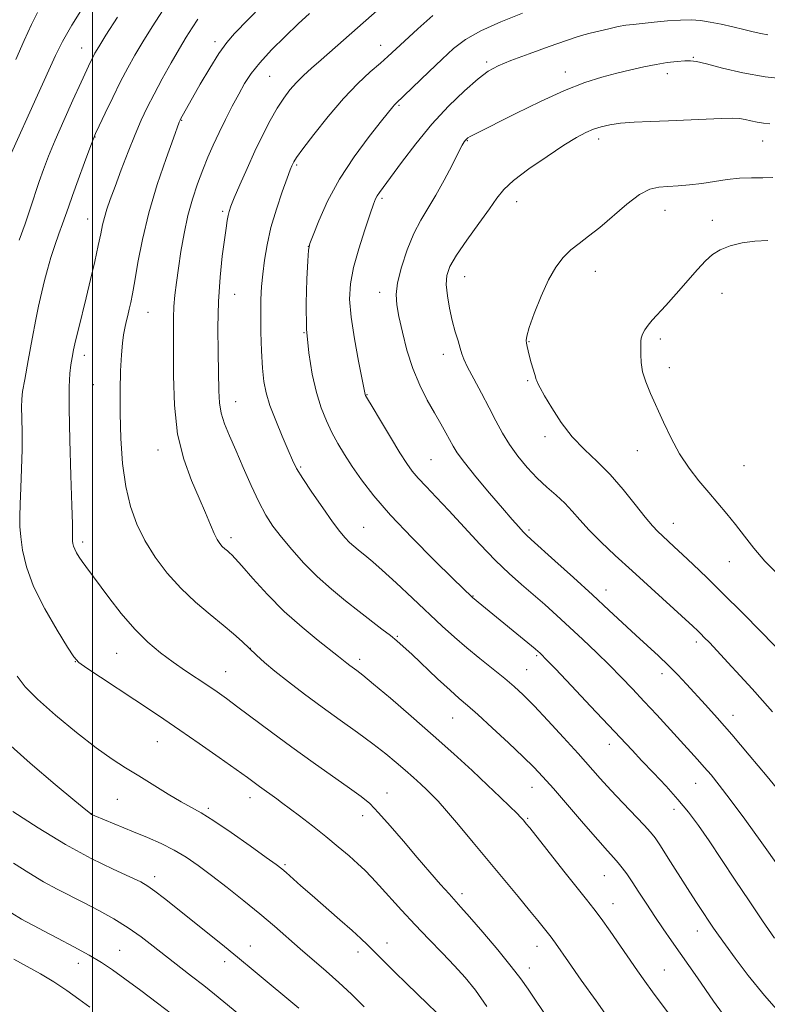
# Model space of a CAD drawing. Extents: x 2139800 to 2142700, y 299800 to 302700.
# Drawn here: x 2140480 to 2140685, y 301565 to 301835 of the extents above; entities that cross this region are included whole.
import ezdxf

# ---------------------------------------------------------------- set-up
doc = ezdxf.new("R2010")
doc.units = 0
doc.header["$MEASUREMENT"] = 0
for name, color, linetype, lineweight in [('CONTOUR INDEX', 41, 'Continuous', 13), ('CONTOUR INTERMEDIATE', 44, 'Continuous', 0), ('GRID LINE', 7, 'Continuous', 0), ('SPOT ELEVATION DTM', 2, 'Continuous', 13)]:
    doc.layers.add(name, color=color, linetype=linetype, lineweight=lineweight)

msp = doc.modelspace()

# ---------------------------------------------------------------- linework, layer by layer
at = {"layer": 'CONTOUR INDEX', "flags": 128}
for points, elevation in [([(2140498.11, 301839.985), (2140494.315, 301833.887), (2140491.723, 301829.37), (2140489.81, 301825.518), (2140484.897, 301814.62), (2140477.298, 301797.814)], 1060), ([(2140559.421, 301837.085), (2140556.321, 301834.2), (2140552.744, 301830.767), (2140549.047, 301827.063), (2140545.806, 301823.558), (2140543.431, 301820.576), (2140541.656, 301817.85), (2140540.05, 301814.967), (2140538.282, 301811.63), (2140536.42, 301808.009), (2140534.635, 301804.389), (2140533.051, 301800.974), (2140531.61, 301797.634), (2140530.207, 301794.155), (2140528.771, 301790.358), (2140527.371, 301786.192), (2140526.107, 301781.64), (2140525.058, 301776.751), (2140524.209, 301771.832), (2140523.521, 301767.255), (2140522.966, 301763.298), (2140522.549, 301759.854), (2140522.287, 301756.722), (2140522.18, 301753.606), (2140522.163, 301749.845), (2140522.155, 301737.68), (2140522.418, 301729.652), (2140523.283, 301721.731), (2140524.948, 301714.836), (2140527.079, 301709.031), (2140529.205, 301704.169), (2140530.949, 301700.128), (2140532.302, 301696.889), (2140533.347, 301694.46), (2140534.171, 301692.806), (2140534.866, 301691.718), (2140535.528, 301690.949), (2140536.228, 301690.29), (2140536.923, 301689.704), (2140537.549, 301689.197), (2140538.131, 301688.678), (2140539.075, 301687.679), (2140540.878, 301685.637), (2140543.896, 301682.194), (2140547.904, 301677.808), (2140552.535, 301673.145), (2140557.378, 301668.804), (2140561.849, 301665.129), (2140567.38, 301660.781), (2140569.695, 301658.9), (2140570.494, 301658.291), (2140572.369, 301656.91), (2140574.025, 301655.615), (2140576.968, 301653.2), (2140581.589, 301649.307), (2140587.318, 301644.398), (2140593.341, 301639.138), (2140598.966, 301634.106), (2140603.969, 301629.525), (2140608.245, 301625.529), (2140611.71, 301622.231), (2140614.367, 301619.653), (2140616.242, 301617.793), (2140617.395, 301616.612), (2140618.04, 301615.912), (2140618.847, 301614.944), (2140619.794, 301613.761), (2140629.124, 301601.962), (2140632.767, 301597.38), (2140635.382, 301594.121), (2140637.356, 301591.618), (2140639.343, 301588.944), (2140641.824, 301585.431), (2140649.336, 301574.566), (2140651.312, 301571.784), (2140653.452, 301568.85), (2140658.779, 301561.66)], 1070), ([(2140690.238, 301819.004), (2140684.289, 301819.667), (2140678.195, 301820.79), (2140672.624, 301822.093), (2140668.26, 301823.206), (2140665.53, 301823.845), (2140663.822, 301824.075), (2140662.265, 301824.047), (2140660.158, 301823.883), (2140657.489, 301823.579), (2140654.413, 301823.103), (2140651.065, 301822.432), (2140647.481, 301821.6), (2140643.673, 301820.65), (2140639.591, 301819.568), (2140634.935, 301818.104), (2140629.342, 301815.945), (2140622.71, 301812.952), (2140615.967, 301809.674), (2140604.533, 301803.908), (2140603.458, 301803.334), (2140602.825, 301802.945), (2140602.427, 301802.632), (2140602.14, 301802.329), (2140601.822, 301801.899), (2140601.253, 301800.915), (2140600.19, 301798.879), (2140598.486, 301795.506), (2140596.351, 301791.371), (2140594.09, 301787.263), (2140589.935, 301780.425), (2140588.013, 301776.709), (2140586.184, 301772.212), (2140584.626, 301767.467), (2140583.566, 301763.232), (2140583.166, 301760), (2140583.345, 301757.19), (2140583.959, 301753.951), (2140584.891, 301749.676), (2140586.139, 301744.729), (2140587.73, 301739.714), (2140589.646, 301735.136), (2140591.704, 301731.088), (2140593.679, 301727.564), (2140595.383, 301724.554), (2140596.781, 301722.049), (2140598.763, 301718.395), (2140599.915, 301716.576), (2140601.898, 301713.92), (2140605.047, 301710.03), (2140608.783, 301705.56), (2140612.293, 301701.428), (2140614.938, 301698.355), (2140616.76, 301696.28), (2140617.972, 301694.949), (2140618.881, 301694.024), (2140620.168, 301692.843), (2140626.685, 301686.999), (2140631.772, 301682.403), (2140636.95, 301677.686), (2140641.487, 301673.5), (2140648.887, 301666.626), (2140655.113, 301660.912), (2140657.851, 301658.304), (2140660.35, 301655.776), (2140662.749, 301653.223), (2140667.958, 301647.554), (2140671.192, 301643.962), (2140675.176, 301639.401), (2140679.969, 301633.752), (2140684.876, 301627.864), (2140689.007, 301622.831)], 1080), ([(2140475.889, 301637.795), (2140482.859, 301631.54), (2140489.702, 301625.708), (2140495.118, 301621.22), (2140498.17, 301618.716), (2140499.404, 301617.724), (2140499.733, 301617.494), (2140499.978, 301617.373), (2140500.604, 301617.105), (2140511.204, 301612.726), (2140515.001, 301611.142), (2140518.762, 301609.478), (2140522.326, 301607.702), (2140525.621, 301605.763), (2140528.923, 301603.511), (2140532.594, 301600.772), (2140536.864, 301597.459), (2140541.429, 301593.821), (2140545.85, 301590.192), (2140549.801, 301586.831), (2140556.873, 301580.638), (2140563.968, 301574.484), (2140567.505, 301571.359), (2140570.966, 301568.17), (2140574.389, 301564.771)], 1060)]:
    msp.add_lwpolyline(points, dxfattribs=dict(at, elevation=elevation))
at = {"layer": 'CONTOUR INTERMEDIATE', "flags": 128}
for points, elevation in [([(2140550.167, 301843.247), (2140538.912, 301831.561), (2140536.739, 301829.071), (2140534.606, 301826.111), (2140532.096, 301822.091), (2140529.494, 301817.645), (2140524.11, 301808.08), (2140523.971, 301807.807), (2140523.889, 301807.621), (2140523.752, 301807.264), (2140522.123, 301802.834), (2140520.122, 301797.3), (2140517.685, 301790.128), (2140515.375, 301782.409), (2140513.634, 301775.119), (2140512.423, 301768.759), (2140511.579, 301763.716), (2140510.955, 301760.214), (2140510.465, 301757.839), (2140510.034, 301756.02), (2140509.606, 301754.28), (2140509.187, 301752.528), (2140508.8, 301750.772), (2140508.462, 301748.942), (2140508.166, 301746.668), (2140507.901, 301743.503), (2140507.667, 301739.118), (2140507.515, 301733.652), (2140507.51, 301727.361), (2140507.72, 301720.546), (2140508.214, 301713.695), (2140509.064, 301707.34), (2140510.339, 301701.864), (2140512.084, 301697.052), (2140514.342, 301692.538), (2140517.137, 301688.044), (2140520.425, 301683.635), (2140524.14, 301679.467), (2140528.167, 301675.672), (2140532.169, 301672.304), (2140535.754, 301669.397), (2140538.636, 301666.955), (2140540.955, 301664.865), (2140544.889, 301661.158), (2140547.104, 301659.162), (2140549.952, 301656.764), (2140553.681, 301653.804), (2140558.105, 301650.43), (2140562.931, 301646.864), (2140567.862, 301643.314), (2140572.595, 301639.928), (2140576.823, 301636.837), (2140580.323, 301634.133), (2140583.214, 301631.755), (2140585.696, 301629.603), (2140587.932, 301627.602), (2140589.921, 301625.781), (2140591.621, 301624.192), (2140593.08, 301622.784), (2140594.704, 301621.077), (2140596.987, 301618.487), (2140600.273, 301614.617), (2140604.286, 301609.817), (2140616.613, 301594.953), (2140619.739, 301591.153), (2140621.994, 301588.383), (2140625.622, 301583.845), (2140626.115, 301583.182), (2140626.818, 301582.187), (2140630.41, 301577.057), (2140633.923, 301572.072), (2140637.969, 301566.353), (2140641.651, 301561.18)], 1068), ([(2140484.894, 301837.289), (2140483.214, 301833.998), (2140481.205, 301829.603), (2140478.96, 301824.456)], 1058), ([(2140519.299, 301838.026), (2140516.275, 301833.369), (2140513.713, 301829.26), (2140511.574, 301825.659), (2140509.646, 301822.19), (2140507.676, 301818.393), (2140505.512, 301814.021), (2140503.42, 301809.689), (2140501.77, 301806.227), (2140500.784, 301804.124), (2140500.1, 301802.499), (2140499.209, 301800.131), (2140497.759, 301796.197), (2140496.028, 301791.466), (2140494.453, 301787.108), (2140493.348, 301783.972), (2140492.545, 301781.643), (2140491.753, 301779.386), (2140490.756, 301776.629), (2140489.633, 301773.457), (2140488.536, 301770.121), (2140487.592, 301766.856), (2140486.814, 301763.855), (2140485.682, 301759.18), (2140485.148, 301756.775), (2140484.422, 301753.17), (2140483.41, 301747.848), (2140482.305, 301741.879), (2140481.373, 301736.728), (2140480.815, 301733.429), (2140480.579, 301731.284), (2140480.546, 301729.163), (2140480.607, 301726.153), (2140480.676, 301722.202), (2140480.674, 301717.475), (2140480.548, 301712.217), (2140480.352, 301707.01), (2140480.164, 301702.516), (2140480.06, 301699.162), (2140480.09, 301696.428), (2140480.3, 301693.557), (2140480.784, 301689.922), (2140481.84, 301685.399), (2140483.818, 301679.991), (2140486.854, 301673.882), (2140490.252, 301667.97), (2140493.101, 301663.332), (2140494.833, 301660.666), (2140496.224, 301659.156), (2140498.392, 301657.607), (2140502.111, 301655.125), (2140511.52, 301648.901), (2140515.628, 301646.198), (2140519.534, 301643.6), (2140523.925, 301640.613), (2140529.205, 301636.945), (2140534.664, 301633.105), (2140539.311, 301629.804), (2140542.424, 301627.563), (2140545.729, 301625.144), (2140550.519, 301621.724), (2140551.782, 301620.782), (2140556.674, 301617.071), (2140560.247, 301614.319), (2140563.944, 301611.401), (2140567.329, 301608.627), (2140570.264, 301606.123), (2140572.687, 301603.969), (2140574.619, 301602.155), (2140576.425, 301600.32), (2140578.553, 301598.011), (2140584.682, 301591.2), (2140588.36, 301587.22), (2140592.155, 301583.257), (2140595.847, 301579.464), (2140599.213, 301575.963), (2140602.138, 301572.739), (2140604.935, 301569.258), (2140608.026, 301564.852)], 1064), ([(2140578.68, 301838.464), (2140562.672, 301824.362), (2140560.01, 301822.037), (2140557.771, 301820.025), (2140555.832, 301818.12), (2140554.07, 301816.121), (2140552.365, 301813.836), (2140550.599, 301811.081), (2140548.68, 301807.712), (2140546.627, 301803.77), (2140544.484, 301799.34), (2140542.328, 301794.6), (2140540.365, 301790.1), (2140538.831, 301786.486), (2140537.887, 301784.19), (2140537.39, 301782.803), (2140537.118, 301781.705), (2140536.875, 301780.315), (2140536.569, 301778.215), (2140536.133, 301775.026), (2140535.54, 301770.479), (2140534.929, 301764.751), (2140534.481, 301758.127), (2140534.321, 301750.98), (2140534.364, 301744.02), (2140534.544, 301733.607), (2140534.732, 301730.304), (2140535.219, 301727.489), (2140536.156, 301724.583), (2140537.522, 301721.271), (2140539.258, 301717.302), (2140541.283, 301712.581), (2140543.432, 301707.632), (2140545.523, 301703.132), (2140547.45, 301699.55), (2140549.419, 301696.532), (2140551.716, 301693.518), (2140554.555, 301690.085), (2140557.875, 301686.376), (2140561.543, 301682.673), (2140565.417, 301679.211), (2140569.313, 301676.036), (2140573.033, 301673.147), (2140579.293, 301668.309), (2140581.612, 301666.485), (2140583.379, 301665.042), (2140585.108, 301663.524), (2140587.437, 301661.367), (2140594.532, 301654.695), (2140597.942, 301651.538), (2140600.476, 301649.281), (2140602.724, 301647.336), (2140605.553, 301644.845), (2140609.529, 301641.233), (2140614.002, 301637.091), (2140618.021, 301633.297), (2140620.945, 301630.423), (2140623.385, 301627.827), (2140626.261, 301624.559), (2140634.546, 301614.961), (2140638.41, 301610.509), (2140641.085, 301607.487), (2140642.799, 301605.587), (2140644.011, 301604.218), (2140645.131, 301602.85), (2140646.361, 301601.194), (2140647.855, 301599.021), (2140649.713, 301596.189), (2140651.841, 301592.911), (2140654.093, 301589.482), (2140656.353, 301586.138), (2140658.63, 301582.846), (2140665.752, 301572.657), (2140670.153, 301566.257), (2140672.635, 301562.876)], 1072), ([(2140593.229, 301836.497), (2140589.162, 301832.836), (2140585.475, 301829.481), (2140580.915, 301825.292), (2140578.846, 301823.451), (2140576.079, 301821.023), (2140572.642, 301817.816), (2140568.714, 301813.727), (2140564.543, 301808.831), (2140560.652, 301803.907), (2140557.63, 301799.911), (2140555.889, 301797.535), (2140555.119, 301796.403), (2140554.833, 301795.874), (2140554.592, 301795.321), (2140554.147, 301794.179), (2140553.3, 301791.895), (2140551.946, 301788.128), (2140550.351, 301783.38), (2140548.874, 301778.362), (2140547.795, 301773.667), (2140547.081, 301769.416), (2140546.62, 301765.609), (2140546.314, 301762.165), (2140546.137, 301758.667), (2140546.079, 301754.613), (2140546.128, 301749.714), (2140546.278, 301744.534), (2140546.524, 301739.847), (2140546.888, 301736.175), (2140547.516, 301733.017), (2140548.584, 301729.62), (2140550.171, 301725.483), (2140551.971, 301721.133), (2140553.583, 301717.35), (2140554.766, 301714.633), (2140555.912, 301712.355), (2140557.575, 301709.608), (2140560.106, 301705.786), (2140563.056, 301701.503), (2140565.774, 301697.675), (2140567.771, 301694.997), (2140569.201, 301693.263), (2140570.381, 301692.046), (2140571.567, 301690.986), (2140572.775, 301690.003), (2140575.165, 301688.138), (2140576.803, 301686.76), (2140579.373, 301684.465), (2140583.166, 301680.969), (2140587.638, 301676.792), (2140595.81, 301669.11), (2140599.164, 301666.032), (2140602.51, 301663.126), (2140606.119, 301660.183), (2140612.957, 301654.765), (2140615.566, 301652.571), (2140618.023, 301650.276), (2140620.959, 301647.276), (2140624.787, 301643.194), (2140629.043, 301638.563), (2140633.044, 301634.14), (2140639.127, 301627.305), (2140642.008, 301624.14), (2140645.271, 301620.675), (2140651.182, 301614.49), (2140652.896, 301612.616), (2140654.136, 301611.022), (2140655.589, 301608.841), (2140657.753, 301605.469), (2140663.03, 301597.202), (2140665.35, 301593.603), (2140667.286, 301590.636), (2140668.864, 301588.253), (2140670.173, 301586.319), (2140671.554, 301584.341), (2140673.408, 301581.736), (2140676.078, 301578.05), (2140679.653, 301573.35), (2140684.159, 301567.833), (2140689.462, 301561.808)], 1074), ([(2140617.832, 301837.172), (2140611.827, 301834.774), (2140606.363, 301832.301), (2140602.215, 301829.913), (2140598.932, 301827.411), (2140595.753, 301824.511), (2140592.158, 301821.084), (2140583.134, 301812.409), (2140582.723, 301811.981), (2140582.261, 301811.426), (2140579.187, 301807.579), (2140575.79, 301803.289), (2140571.663, 301797.746), (2140567.629, 301791.618), (2140564.366, 301785.57), (2140561.973, 301780.249), (2140560.402, 301776.298), (2140559.565, 301773.996), (2140559.196, 301772.166), (2140558.991, 301769.265), (2140558.729, 301764.191), (2140558.543, 301757.591), (2140558.652, 301750.554), (2140559.216, 301743.997), (2140560.159, 301738.164), (2140561.344, 301733.131), (2140562.657, 301728.921), (2140564.068, 301725.348), (2140565.57, 301722.173), (2140567.175, 301719.168), (2140568.979, 301716.128), (2140571.096, 301712.86), (2140573.686, 301709.162), (2140577.083, 301704.797), (2140581.664, 301699.523), (2140587.524, 301693.331), (2140593.635, 301687.153), (2140598.685, 301682.156), (2140604.069, 301676.926), (2140606.628, 301674.862), (2140621.294, 301662.841), (2140622.129, 301662.133), (2140622.547, 301661.757), (2140623.029, 301661.293), (2140624.225, 301660.068), (2140626.826, 301657.348), (2140631.205, 301652.736), (2140636.456, 301647.183), (2140641.357, 301641.978), (2140647.831, 301635.05), (2140650.551, 301632.17), (2140653.723, 301628.854), (2140657.143, 301625.223), (2140660.42, 301621.572), (2140663.291, 301618.075), (2140666, 301614.427), (2140668.922, 301610.201), (2140672.326, 301605.118), (2140676.071, 301599.482), (2140679.912, 301593.745), (2140683.604, 301588.335), (2140686.891, 301583.597)], 1076), ([(2140506.824, 301836.045), (2140503.648, 301831.073), (2140501.685, 301827.941), (2140500.642, 301826.187), (2140500.017, 301825.009), (2140499.353, 301823.657), (2140498.368, 301821.563), (2140496.826, 301818.205), (2140494.609, 301813.322), (2140492.083, 301807.675), (2140489.734, 301802.287), (2140487.929, 301797.921), (2140486.555, 301794.316), (2140485.378, 301790.954), (2140482.918, 301783.538), (2140481.488, 301779.347), (2140479.889, 301774.868)], 1062), ([(2140528.869, 301835.525), (2140527.256, 301833.131), (2140525.64, 301830.576), (2140523.777, 301827.446), (2140521.518, 301823.493), (2140519.095, 301819.128), (2140516.835, 301814.929), (2140514.966, 301811.279), (2140513.326, 301807.788), (2140511.655, 301803.869), (2140509.777, 301799.157), (2140507.857, 301794.163), (2140506.144, 301789.618), (2140504.83, 301786.076), (2140503.882, 301783.371), (2140503.211, 301781.159), (2140502.714, 301779.073), (2140502.221, 301776.658), (2140501.552, 301773.433), (2140500.58, 301769.104), (2140499.405, 301764.104), (2140498.186, 301759.053), (2140496.091, 301750.541), (2140495.317, 301747.319), (2140494.761, 301744.815), (2140494.364, 301742.745), (2140494.048, 301740.755), (2140493.761, 301738.38), (2140493.563, 301734.716), (2140493.539, 301728.75), (2140493.737, 301720.035), (2140494.051, 301710.381), (2140494.333, 301702.167), (2140494.474, 301697.174), (2140494.501, 301694.801), (2140494.462, 301693.303), (2140494.467, 301692.856), (2140494.501, 301692.388), (2140494.58, 301691.795), (2140494.752, 301691.057), (2140495.075, 301690.174), (2140495.59, 301689.153), (2140496.279, 301688.013), (2140497.111, 301686.783), (2140498.104, 301685.415), (2140504.404, 301676.961), (2140507.859, 301672.523), (2140511.528, 301668.242), (2140515.117, 301664.686), (2140518.607, 301661.767), (2140522.046, 301659.232), (2140525.448, 301656.88), (2140531.581, 301652.78), (2140534.098, 301651.064), (2140536.662, 301649.239), (2140539.825, 301646.903), (2140549.024, 301640.001), (2140554.623, 301635.88), (2140560.446, 301631.703), (2140570.422, 301624.678), (2140573.563, 301622.409), (2140575.938, 301620.431), (2140578.386, 301617.946), (2140581.537, 301614.387), (2140585.188, 301610.109), (2140588.929, 301605.699), (2140592.389, 301601.674), (2140595.362, 301598.274), (2140597.679, 301595.671), (2140600.944, 301592.067), (2140603.302, 301589.385), (2140606.893, 301585.212), (2140611.031, 301580.312), (2140614.736, 301575.788), (2140617.325, 301572.402), (2140619.316, 301569.547), (2140621.524, 301566.272), (2140624.504, 301561.955)], 1066), ([(2140685.07, 301831.194), (2140683.156, 301831.552), (2140681.012, 301832.057), (2140678.473, 301832.683), (2140675.461, 301833.396), (2140672.25, 301834.103), (2140669.207, 301834.701), (2140666.56, 301835.103), (2140664.004, 301835.288), (2140661.098, 301835.255), (2140657.575, 301835.019), (2140653.868, 301834.675), (2140648.133, 301834.076), (2140646.142, 301833.816), (2140644.04, 301833.438), (2140641.442, 301832.871), (2140638.695, 301832.223), (2140636.33, 301831.648), (2140634.619, 301831.219), (2140632.801, 301830.675), (2140629.858, 301829.676), (2140625.16, 301828.012), (2140619.649, 301826.015), (2140614.654, 301824.149), (2140611.12, 301822.696), (2140608.443, 301821.218), (2140605.634, 301819.096), (2140601.942, 301815.859), (2140597.571, 301811.627), (2140592.966, 301806.667), (2140588.552, 301801.323), (2140584.675, 301796.235), (2140578.621, 301787.983), (2140578.011, 301787.085), (2140577.558, 301786.225), (2140576.988, 301784.773), (2140576.043, 301782.086), (2140574.581, 301777.785), (2140572.918, 301772.569), (2140571.484, 301767.404), (2140570.634, 301762.957), (2140570.417, 301758.707), (2140570.807, 301753.833), (2140571.72, 301747.87), (2140572.85, 301741.77), (2140574.712, 301732.57), (2140574.821, 301732.319), (2140575.319, 301731.438), (2140576.593, 301729.269), (2140578.852, 301725.456), (2140581.599, 301720.858), (2140584.164, 301716.638), (2140586.066, 301713.653), (2140587.595, 301711.542), (2140589.235, 301709.639), (2140591.395, 301707.36), (2140594.19, 301704.463), (2140597.658, 301700.788), (2140606.145, 301691.537), (2140610.375, 301687.112), (2140614.123, 301683.508), (2140617.492, 301680.524), (2140620.691, 301677.789), (2140623.903, 301674.986), (2140627.217, 301672.014), (2140630.699, 301668.823), (2140634.369, 301665.401), (2140638.075, 301661.878), (2140641.619, 301658.42), (2140644.875, 301655.132), (2140647.992, 301651.876), (2140651.189, 301648.455), (2140654.596, 301644.76), (2140665.762, 301632.573), (2140667.639, 301630.47), (2140669.496, 301628.3), (2140671.708, 301625.541), (2140674.692, 301621.613), (2140678.704, 301616.157), (2140683.366, 301609.7), (2140688.137, 301602.991)], 1078), ([(2140685.578, 301806.783), (2140683.835, 301806.969), (2140682.12, 301807.283), (2140680.422, 301807.656), (2140678.806, 301807.996), (2140677.233, 301808.223), (2140675.263, 301808.32), (2140672.356, 301808.281), (2140668.166, 301808.115), (2140657.838, 301807.633), (2140652.866, 301807.428), (2140648.434, 301807.22), (2140644.696, 301806.941), (2140641.736, 301806.537), (2140639.351, 301805.992), (2140637.266, 301805.297), (2140635.174, 301804.396), (2140632.629, 301803.035), (2140629.154, 301800.908), (2140624.529, 301797.874), (2140619.577, 301794.436), (2140615.38, 301791.263), (2140612.675, 301788.78), (2140610.804, 301786.454), (2140608.765, 301783.511), (2140605.855, 301779.454), (2140602.573, 301774.907), (2140599.718, 301770.774), (2140597.912, 301767.692), (2140597.066, 301765.24), (2140596.912, 301762.731), (2140597.207, 301759.659), (2140597.798, 301756.233), (2140598.561, 301752.843), (2140599.372, 301749.821), (2140600.131, 301747.282), (2140600.741, 301745.284), (2140601.182, 301743.773), (2140601.729, 301742.243), (2140602.734, 301740.074), (2140604.424, 301736.849), (2140606.529, 301732.95), (2140608.655, 301728.964), (2140610.521, 301725.346), (2140612.286, 301722.036), (2140614.224, 301718.846), (2140616.535, 301715.648), (2140619.128, 301712.544), (2140621.84, 301709.697), (2140624.519, 301707.214), (2140627.062, 301704.984), (2140629.375, 301702.84), (2140631.442, 301700.622), (2140633.549, 301698.195), (2140636.059, 301695.431), (2140639.267, 301692.216), (2140643.202, 301688.5), (2140647.827, 301684.247), (2140664.476, 301669.058), (2140665.83, 301667.796), (2140666.689, 301666.96), (2140667.635, 301666.004), (2140669.014, 301664.569), (2140671.113, 301662.342), (2140674.076, 301659.16), (2140677.485, 301655.47), (2140680.777, 301651.872), (2140683.582, 301648.745), (2140686.294, 301645.582)], 1082), ([(2140686.426, 301792.113), (2140683.648, 301791.966), (2140680.593, 301791.988), (2140677.32, 301791.906), (2140673.896, 301791.529), (2140666.934, 301790.422), (2140663.578, 301790.033), (2140660.437, 301789.792), (2140657.615, 301789.645), (2140655.133, 301789.47), (2140652.675, 301788.874), (2140649.841, 301787.395), (2140646.375, 301784.771), (2140638.988, 301778.423), (2140635.899, 301775.985), (2140633.291, 301774.038), (2140631.018, 301772.214), (2140628.943, 301770.154), (2140626.956, 301767.53), (2140624.954, 301764.023), (2140622.902, 301759.534), (2140621.035, 301754.848), (2140619.652, 301750.971), (2140618.962, 301748.627), (2140618.803, 301747.411), (2140618.918, 301746.635), (2140619.102, 301745.723), (2140619.355, 301744.538), (2140619.723, 301743.052), (2140620.224, 301741.297), (2140621.19, 301738.115), (2140621.561, 301736.733), (2140621.699, 301736.306), (2140621.985, 301735.656), (2140622.627, 301734.429), (2140623.854, 301732.252), (2140625.823, 301728.928), (2140628.418, 301724.947), (2140631.453, 301720.973), (2140634.761, 301717.479), (2140638.246, 301714.19), (2140641.831, 301710.64), (2140645.403, 301706.555), (2140648.701, 301702.424), (2140651.432, 301698.93), (2140653.406, 301696.558), (2140654.862, 301695.014), (2140656.145, 301693.808), (2140659.344, 301690.874), (2140661.634, 301688.749), (2140664.596, 301685.965), (2140668.309, 301682.404), (2140672.835, 301677.959), (2140678.064, 301672.709), (2140683.199, 301667.49), (2140689.679, 301660.843)], 1084), ([(2140685.025, 301774.781), (2140681.477, 301774.667), (2140677.971, 301774.169), (2140674.733, 301773.322), (2140672, 301772.234), (2140669.881, 301770.945), (2140667.987, 301769.246), (2140665.803, 301766.862), (2140659.902, 301760.177), (2140657.074, 301757.019), (2140653.36, 301753.005), (2140652.221, 301751.645), (2140651.343, 301750.344), (2140650.709, 301749.126), (2140650.331, 301748.086), (2140650.202, 301747.257), (2140650.217, 301746.409), (2140650.251, 301745.251), (2140650.233, 301743.56), (2140650.321, 301741.387), (2140650.729, 301738.855), (2140651.616, 301736.045), (2140652.929, 301732.877), (2140656.427, 301725.058), (2140658.524, 301720.645), (2140660.872, 301716.346), (2140663.461, 301712.447), (2140666.169, 301708.943), (2140668.847, 301705.755), (2140671.381, 301702.793), (2140673.804, 301699.91), (2140676.187, 301696.949), (2140678.616, 301693.787), (2140681.243, 301690.438), (2140684.235, 301686.953), (2140687.689, 301683.397)], 1086), ([(2140479.295, 301655.348), (2140481.533, 301652.494), (2140484.889, 301649.045), (2140489.827, 301644.65), (2140495.565, 301639.919), (2140501.012, 301635.697), (2140505.371, 301632.591), (2140509.016, 301630.242), (2140512.616, 301628.047), (2140520.717, 301623.063), (2140524.306, 301620.922), (2140529.742, 301617.883), (2140533.178, 301615.739), (2140537.956, 301612.502), (2140543.179, 301608.837), (2140547.59, 301605.689), (2140550.29, 301603.733), (2140551.81, 301602.566), (2140553.041, 301601.515), (2140557.085, 301597.925), (2140560.161, 301595.218), (2140567.77, 301588.582), (2140571.116, 301585.631), (2140573.498, 301583.458), (2140575.343, 301581.683), (2140579.826, 301577.23), (2140582.827, 301574.273), (2140586.016, 301571.159), (2140591.903, 301565.459), (2140594.12, 301563.252)], 1062), ([(2140478.11, 301618.325), (2140485.047, 301613.788), (2140492.523, 301609.233), (2140499.571, 301605.415), (2140505.63, 301602.463), (2140510.239, 301600.351), (2140513.17, 301598.965), (2140515.131, 301597.851), (2140517.064, 301596.465), (2140519.713, 301594.393), (2140535.087, 301582.083), (2140539.684, 301578.35), (2140544.566, 301574.317), (2140556.468, 301564.386)], 1058), ([(2140478.311, 301604.097), (2140482.521, 301601.421), (2140486.498, 301599.006), (2140490.238, 301596.979), (2140497.685, 301593.284), (2140501.712, 301591.16), (2140505.806, 301588.824), (2140509.715, 301586.374), (2140513.268, 301583.885), (2140516.615, 301581.338), (2140519.988, 301578.69), (2140527.099, 301573.179), (2140530.428, 301570.576), (2140533.377, 301568.208), (2140542.582, 301560.627)], 1056), ([(2140477.814, 301590.393), (2140480.472, 301588.779), (2140481.679, 301588.146), (2140483.997, 301586.898), (2140486.562, 301585.54), (2140490.403, 301583.522), (2140494.862, 301581.156), (2140499.064, 301578.853), (2140502.413, 301576.879), (2140505.412, 301574.901), (2140508.837, 301572.438), (2140513.179, 301569.212), (2140517.768, 301565.75), (2140521.649, 301562.781)], 1054), ([(2140478.432, 301577.802), (2140482.018, 301575.818), (2140485.685, 301573.763), (2140489.343, 301571.568), (2140492.898, 301569.21), (2140496.23, 301566.845), (2140499.216, 301564.678)], 1052)]:
    msp.add_lwpolyline(points, dxfattribs=dict(at, elevation=elevation))
at = {"layer": 'GRID LINE', "flags": 128}
msp.add_lwpolyline([(2140500, 300000), (2140500, 302500)], dxfattribs=at)
at = {"layer": 'SPOT ELEVATION DTM'}
for p in [(2140533.54, 301829.37, 1067.57), (2140578.94, 301828.35, 1073.33), (2140497.03, 301827.59, 1061.22), (2140608, 301823.76, 1077.69), (2140664.63, 301825, 1079.88), (2140629.54, 301820.97, 1079.41), (2140657.46, 301820.56, 1080.55), (2140548.49, 301819.86, 1070.96), (2140583.95, 301811.88, 1076.17), (2140524.44, 301807.79, 1068.09), (2140500.63, 301803.16, 1064.06), (2140602.68, 301802.14, 1080.11), (2140638.68, 301802.61, 1082.49), (2140683.66, 301802.08, 1082.77), (2140555.92, 301795.51, 1074.21), (2140579.3, 301786.42, 1078.26), (2140616.2, 301785.45, 1082.68), (2140535.62, 301782.81, 1071.73), (2140656.88, 301783.12, 1084.72), (2140498.65, 301780.69, 1065.25), (2140669.86, 301780.35, 1085.55), (2140559.15, 301773.22, 1075.99), (2140637.78, 301766.34, 1084.64), (2140602, 301764.89, 1082.83), (2140578.62, 301760.62, 1079.44), (2140538.92, 301760.07, 1072.83), (2140672.47, 301760.31, 1086.69), (2140515.17, 301755.13, 1068.85), (2140557.88, 301749.58, 1076), (2140619.6, 301747.11, 1084.08), (2140655.61, 301747.78, 1086.36), (2140497.71, 301743.33, 1066.55), (2140596.13, 301743.65, 1081.44), (2140658.03, 301739.95, 1086.57), (2140619.23, 301736.41, 1083.84), (2140500.15, 301735.32, 1067.1), (2140575.18, 301732.55, 1078.07), (2140539.21, 301730.67, 1072.75), (2140623.94, 301721.05, 1083.51), (2140517.91, 301717.4, 1069.37), (2140592.72, 301714.73, 1078.97), (2140649.26, 301717.21, 1085.25), (2140557.03, 301712.75, 1074.21), (2140678.55, 301713.1, 1087.21), (2140574.27, 301696.17, 1074.88), (2140659.14, 301697.25, 1084.72), (2140537.92, 301693.36, 1070.42), (2140619.59, 301695.42, 1080.28), (2140497.27, 301692.16, 1066.39), (2140674.53, 301686.73, 1085.19), (2140604.24, 301677.38, 1076.08), (2140640.66, 301678.99, 1080.63), (2140583.47, 301666.27, 1072.14), (2140665.46, 301664.76, 1081.6), (2140506.54, 301661.64, 1065.12), (2140543.18, 301662.99, 1068.02), (2140621.65, 301660.98, 1075.78), (2140495.26, 301659.4, 1063.97), (2140573.22, 301660.02, 1070.44), (2140536.5, 301656.61, 1066.82), (2140618.92, 301657.15, 1074.89), (2140656.01, 301656.11, 1079.5), (2140675.46, 301644.67, 1080.6), (2140598.7, 301643.89, 1071.13), (2140517.75, 301637.41, 1063.13), (2140641.61, 301636.68, 1075.4), (2140665.29, 301626.01, 1077.18), (2140580.65, 301623.31, 1066.68), (2140620.44, 301624.88, 1071.26), (2140506.74, 301621.64, 1061.08), (2140543.15, 301622.03, 1063.42), (2140499.85, 301617.67, 1060.04), (2140531.71, 301619.18, 1062.28), (2140659.29, 301618.86, 1075.44), (2140574.03, 301617.1, 1065.44), (2140619.26, 301616.38, 1070.17), (2140552.71, 301603.68, 1062.21), (2140517, 301600.45, 1058.49), (2140640.27, 301600.67, 1071.14), (2140601.22, 301595.74, 1066.43), (2140642.64, 301593.01, 1070.69), (2140665.7, 301585.48, 1073.32), (2140507.44, 301580.19, 1054.9), (2140543.2, 301581.44, 1058.7), (2140572.73, 301579.79, 1061.54), (2140580.67, 301582.19, 1062.6), (2140621.75, 301581.28, 1067.34), (2140536.19, 301577.15, 1057.5), (2140496.08, 301576.7, 1053.37), (2140619.68, 301575.37, 1066.57), (2140656.68, 301574.83, 1070.88)]:
    msp.add_point(p, dxfattribs=at)

doc.saveas('drawing.dxf')
